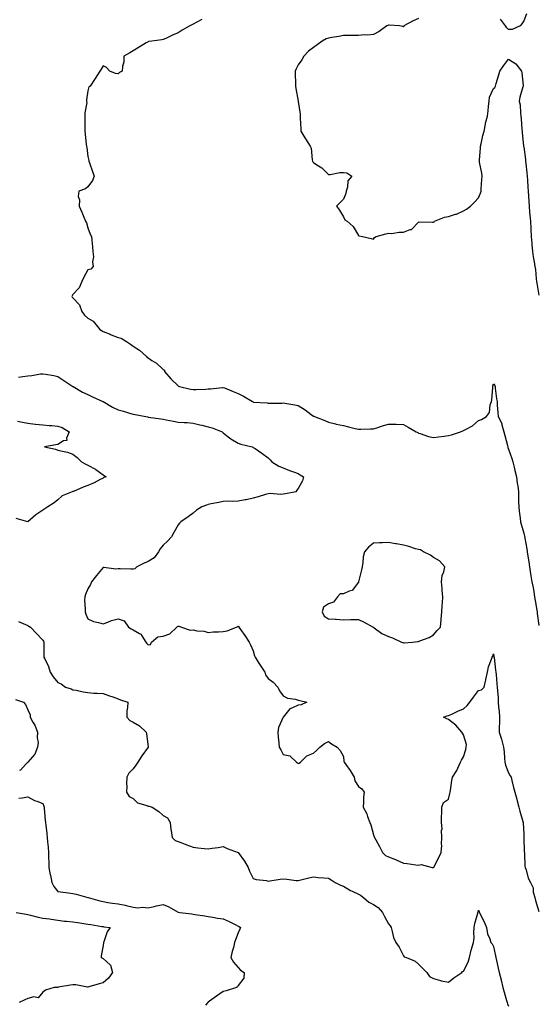
# Model space of a CAD drawing. Units: inches. Extents: x 928883 to 931523, y 7258298 to 7260938.
# Drawn here: x 930833 to 931178, y 7259901 to 7260556 of the extents above; entities that cross this region are included whole.
import ezdxf

# ---------------------------------------------------------------- set-up
doc = ezdxf.new("R2010")
doc.units = ezdxf.units.IN
doc.header["$MEASUREMENT"] = 0
doc.layers.add('Contour_92887258', color=7, linetype='Continuous', true_color=0x6ada1f)

msp = doc.modelspace()

# ---------------------------------------------------------------- linework, layer by layer
at = {"layer": 'Contour_92887258'}
for points in [[(930953.79, 7260556.19, 3245), (930950.53, 7260554.4, 3245), (930948.05, 7260553.17, 3245), (930947.22, 7260552.74, 3245), (930945.74, 7260551.92, 3245), (930940.83, 7260549.14, 3245), (930938.05, 7260547.46, 3245), (930934.22, 7260545.75, 3245), (930929.78, 7260543.65, 3245), (930928.05, 7260542.85, 3245), (930927.29, 7260542.67, 3245), (930920.45, 7260541.92, 3245), (930918.36, 7260541.61, 3245), (930918.05, 7260541.43, 3245), (930916.8, 7260540.67, 3245), (930912.15, 7260537.83, 3245), (930908.05, 7260535.38, 3245), (930905.95, 7260534.03, 3245), (930902.01, 7260531.92, 3245), (930901.85, 7260528.12, 3245), (930901.12, 7260524.99, 3245), (930900.89, 7260521.92, 3245), (930899.12, 7260520.85, 3245), (930898.05, 7260520.18, 3245), (930896.34, 7260520.21, 3245), (930892.65, 7260521.92, 3245), (930890.45, 7260524.31, 3245), (930888.05, 7260525.48, 3245), (930886.86, 7260523.1, 3245), (930885.9, 7260521.92, 3245), (930882.93, 7260517.04, 3245), (930882.38, 7260516.26, 3245), (930879.4, 7260511.92, 3245), (930878.63, 7260511.34, 3245), (930878.05, 7260508.82, 3245), (930877.13, 7260502.85, 3245), (930877.15, 7260501.92, 3245), (930877.18, 7260501.05, 3245), (930875.95, 7260494.02, 3245), (930876, 7260491.92, 3245), (930876.04, 7260489.92, 3245), (930875.87, 7260484.1, 3245), (930875.91, 7260481.92, 3245), (930876.07, 7260479.94, 3245), (930876.92, 7260473.05, 3245), (930877.01, 7260471.92, 3245), (930877.2, 7260471.07, 3245), (930878.05, 7260465.03, 3245), (930878.55, 7260462.42, 3245), (930878.71, 7260461.92, 3245), (930879.03, 7260460.93, 3245), (930881.14, 7260455.01, 3245), (930882.06, 7260451.92, 3245), (930881, 7260448.97, 3245), (930878.05, 7260444.82, 3245), (930876.38, 7260443.6, 3245), (930871.97, 7260441.92, 3245), (930871.5, 7260438.47, 3245), (930872.41, 7260436.28, 3245), (930872.19, 7260431.92, 3245), (930874.03, 7260427.9, 3245), (930875.36, 7260424.62, 3245), (930876.49, 7260421.92, 3245), (930877.07, 7260420.94, 3245), (930878.05, 7260417.58, 3245), (930879.45, 7260413.33, 3245), (930880.31, 7260411.92, 3245), (930880.61, 7260409.36, 3245), (930880.96, 7260404.83, 3245), (930881.35, 7260401.92, 3245), (930881.67, 7260398.31, 3245), (930881.03, 7260394.9, 3245), (930881.54, 7260391.92, 3245), (930879.91, 7260390.05, 3245), (930878.05, 7260389.72, 3245), (930875.21, 7260384.76, 3245), (930873.97, 7260381.92, 3245), (930872.25, 7260377.72, 3245), (930868.05, 7260373.24, 3245), (930867.54, 7260372.43, 3245), (930867.36, 7260371.92, 3245), (930867.56, 7260371.43, 3245), (930868.05, 7260370.9, 3245), (930872.49, 7260366.35, 3245), (930873.92, 7260361.92, 3245), (930875.65, 7260359.52, 3245), (930878.05, 7260357.47, 3245), (930881.49, 7260355.36, 3245), (930884.41, 7260351.92, 3245), (930886.01, 7260349.88, 3245), (930888.05, 7260348.57, 3245), (930892.83, 7260346.71, 3245), (930893.54, 7260346.43, 3245), (930898.05, 7260344.69, 3245), (930900.17, 7260344.05, 3245), (930903.59, 7260341.92, 3245), (930906.34, 7260340.21, 3245), (930908.05, 7260338.87, 3245), (930912.36, 7260336.23, 3245), (930916.91, 7260331.92, 3245), (930917.53, 7260331.39, 3245), (930918.05, 7260331.01, 3245), (930920.59, 7260329.38, 3245), (930923.72, 7260327.59, 3245), (930928.05, 7260323.35, 3245), (930928.88, 7260322.75, 3245), (930929.03, 7260321.92, 3245), (930933.19, 7260317.06, 3245), (930938.05, 7260312.44, 3245), (930938.35, 7260312.22, 3245), (930938.94, 7260311.92, 3245), (930946.35, 7260310.21, 3245), (930948.05, 7260309.88, 3245), (930949.95, 7260310.02, 3245), (930956.45, 7260310.32, 3245), (930958.05, 7260310.43, 3245), (930959.51, 7260310.46, 3245), (930967.49, 7260311.36, 3245), (930968.05, 7260311.37, 3245), (930968.98, 7260310.99, 3245), (930974.71, 7260308.59, 3245), (930978.05, 7260307.24, 3245), (930981.67, 7260305.53, 3245), (930987.6, 7260301.92, 3245), (930987.89, 7260301.75, 3245), (930988.05, 7260301.68, 3245), (930988.33, 7260301.65, 3245), (930997.23, 7260301.1, 3245), (930998.05, 7260300.98, 3245), (930998.96, 7260301, 3245), (931007.12, 7260300.99, 3245), (931008.05, 7260301.02, 3245), (931009.15, 7260300.82, 3245), (931015.82, 7260299.69, 3245), (931018.05, 7260299.26, 3245), (931022.6, 7260296.47, 3245), (931026.67, 7260293.3, 3245), (931028.05, 7260292.25, 3245), (931028.3, 7260292.16, 3245), (931028.86, 7260291.92, 3245), (931035.59, 7260289.46, 3245), (931038.05, 7260288.16, 3245), (931042.9, 7260287.07, 3245), (931043.14, 7260287.01, 3245), (931048.05, 7260285.95, 3245), (931051.38, 7260285.25, 3245), (931056, 7260283.96, 3245), (931058.05, 7260283.48, 3245), (931059.63, 7260283.5, 3245), (931066.1, 7260283.87, 3245), (931068.05, 7260283.89, 3245), (931070.91, 7260284.78, 3245), (931074.17, 7260285.8, 3245), (931078.05, 7260286.99, 3245), (931083.03, 7260286.89, 3245), (931083.08, 7260286.89, 3245), (931088.05, 7260286.78, 3245), (931091.1, 7260284.97, 3245), (931096.57, 7260281.92, 3245), (931097.5, 7260281.36, 3245), (931098.05, 7260281.03, 3245), (931099.21, 7260280.76, 3245), (931104.81, 7260278.68, 3245), (931108.05, 7260278.15, 3245), (931111.42, 7260278.55, 3245), (931115.07, 7260278.94, 3245), (931118.05, 7260279.28, 3245), (931120.11, 7260279.86, 3245), (931125.99, 7260281.92, 3245), (931127.49, 7260282.49, 3245), (931128.05, 7260282.61, 3245), (931129.76, 7260283.63, 3245), (931134.1, 7260285.87, 3245), (931138.05, 7260289.37, 3245), (931139.93, 7260290.04, 3245), (931143.26, 7260291.92, 3245), (931145.3, 7260294.66, 3245), (931145.86, 7260299.73, 3245), (931146.62, 7260301.92, 3245), (931146.84, 7260303.13, 3245), (931147.42, 7260311.29, 3245), (931147.51, 7260311.92, 3245), (931147.6, 7260312.38, 3245), (931148.05, 7260313.85, 3245), (931148.75, 7260312.62, 3245), (931149, 7260311.92, 3245), (931149.17, 7260310.81, 3245), (931149.98, 7260303.85, 3245), (931150.3, 7260301.92, 3245), (931150.35, 7260299.62, 3245), (931150.91, 7260294.78, 3245), (931150.98, 7260291.92, 3245), (931153.46, 7260287.33, 3245), (931153.57, 7260286.39, 3245), (931154.94, 7260281.92, 3245), (931155.56, 7260279.43, 3245), (931157.27, 7260272.7, 3245), (931157.47, 7260271.92, 3245), (931157.61, 7260271.47, 3245), (931158.05, 7260270.26, 3245), (931160.17, 7260264.04, 3245), (931160.78, 7260261.92, 3245), (931161.69, 7260258.28, 3245), (931162.21, 7260256.07, 3245), (931163.29, 7260251.92, 3245), (931163.8, 7260247.67, 3245), (931164.09, 7260245.88, 3245), (931164.59, 7260241.92, 3245), (931164.62, 7260238.49, 3245), (931164.69, 7260235.28, 3245), (931164.73, 7260231.92, 3245), (931165.07, 7260228.94, 3245), (931165.72, 7260224.25, 3245), (931166, 7260221.92, 3245), (931166.41, 7260220.28, 3245), (931168.05, 7260214.33, 3245), (931168.6, 7260212.48, 3245), (931168.77, 7260211.92, 3245), (931168.89, 7260211.07, 3245), (931170.14, 7260204.01, 3245), (931170.43, 7260201.92, 3245), (931170.82, 7260199.15, 3245), (931171.45, 7260195.33, 3245), (931171.9, 7260191.92, 3245), (931172.64, 7260187.33, 3245), (931173.5, 7260181.92, 3245), (931174.29, 7260178.15, 3245), (931174.73, 7260175.24, 3245), (931175.36, 7260171.92, 3245), (931175.69, 7260169.56, 3245), (931176.77, 7260163.2, 3245), (931176.96, 7260161.92, 3245), (931177.08, 7260160.95, 3245), (931178.05, 7260152.86, 3245)], [(931098.05, 7260556.93, 3246), (931094.58, 7260555.39, 3246), (931088.39, 7260551.92, 3246), (931088.32, 7260551.66, 3246), (931088.05, 7260551.42, 3246), (931087.68, 7260551.55, 3246), (931085.29, 7260551.92, 3246), (931078.5, 7260552.38, 3246), (931078.05, 7260552.35, 3246), (931077.72, 7260552.25, 3246), (931076.9, 7260551.92, 3246), (931071.76, 7260548.21, 3246), (931068.05, 7260546.33, 3246), (931064.25, 7260545.72, 3246), (931062.19, 7260546.05, 3246), (931058.05, 7260545.68, 3246), (931054.38, 7260545.59, 3246), (931051.82, 7260545.69, 3246), (931048.05, 7260545.61, 3246), (931044.99, 7260544.99, 3246), (931040.4, 7260544.27, 3246), (931038.05, 7260543.83, 3246), (931036.63, 7260543.34, 3246), (931033.89, 7260541.92, 3246), (931030.63, 7260539.34, 3246), (931028.05, 7260537.57, 3246), (931024.84, 7260535.13, 3246), (931021.62, 7260531.92, 3246), (931020.49, 7260529.49, 3246), (931018.05, 7260526.11, 3246), (931016.58, 7260523.38, 3246), (931015.93, 7260521.92, 3246), (931015.95, 7260519.82, 3246), (931016.16, 7260513.81, 3246), (931016.17, 7260511.92, 3246), (931016.45, 7260510.32, 3246), (931018.02, 7260501.95, 3246), (931018.03, 7260501.92, 3246), (931018.03, 7260501.89, 3246), (931018.05, 7260501.63, 3246), (931019.26, 7260493.13, 3246), (931019.28, 7260491.92, 3246), (931019.35, 7260490.61, 3246), (931019.65, 7260483.52, 3246), (931019.74, 7260481.92, 3246), (931022.41, 7260477.56, 3246), (931022.89, 7260476.76, 3246), (931025.89, 7260471.92, 3246), (931026.7, 7260470.56, 3246), (931027.16, 7260462.81, 3246), (931027.42, 7260461.92, 3246), (931027.65, 7260461.52, 3246), (931028.05, 7260461.14, 3246), (931030.39, 7260459.59, 3246), (931033.73, 7260457.59, 3246), (931038.05, 7260453.09, 3246), (931039.17, 7260453.04, 3246), (931045.59, 7260454.38, 3246), (931048.05, 7260454.3, 3246), (931050.34, 7260454.21, 3246), (931053.63, 7260451.92, 3246), (931051, 7260448.96, 3246), (931050.85, 7260444.72, 3246), (931049.91, 7260441.92, 3246), (931049.65, 7260440.32, 3246), (931048.05, 7260436.65, 3246), (931045.79, 7260434.19, 3246), (931043.57, 7260431.92, 3246), (931045.48, 7260429.35, 3246), (931048.05, 7260424.99, 3246), (931049.12, 7260422.99, 3246), (931050.62, 7260421.92, 3246), (931054.5, 7260418.37, 3246), (931058.05, 7260412.5, 3246), (931058.32, 7260412.19, 3246), (931060.81, 7260411.92, 3246), (931066.59, 7260410.46, 3246), (931068.05, 7260409.96, 3246), (931068.8, 7260411.18, 3246), (931069.87, 7260411.92, 3246), (931076.31, 7260413.66, 3246), (931078.05, 7260413.96, 3246), (931080.04, 7260413.9, 3246), (931085.25, 7260414.72, 3246), (931088.05, 7260414.66, 3246), (931092.59, 7260416.46, 3246), (931093.41, 7260416.56, 3246), (931098.05, 7260421.45, 3246), (931098.42, 7260421.55, 3246), (931107.37, 7260421.25, 3246), (931108.05, 7260421.35, 3246), (931108.46, 7260421.5, 3246), (931108.78, 7260421.92, 3246), (931115.28, 7260424.69, 3246), (931118.05, 7260425.13, 3246), (931122.73, 7260426.6, 3246), (931123.26, 7260426.71, 3246), (931128.05, 7260428.79, 3246), (931129.91, 7260430.05, 3246), (931132.74, 7260431.92, 3246), (931135.37, 7260434.6, 3246), (931138.05, 7260437.6, 3246), (931139.3, 7260440.68, 3246), (931139.74, 7260441.92, 3246), (931139.76, 7260443.64, 3246), (931140.3, 7260449.66, 3246), (931140.33, 7260451.92, 3246), (931140.16, 7260454.03, 3246), (931138.69, 7260461.28, 3246), (931138.63, 7260461.92, 3246), (931138.66, 7260462.53, 3246), (931139.25, 7260470.72, 3246), (931139.29, 7260471.92, 3246), (931139.71, 7260473.58, 3246), (931140.91, 7260479.06, 3246), (931141.7, 7260481.92, 3246), (931142.63, 7260486.51, 3246), (931142.7, 7260487.26, 3246), (931143.97, 7260491.92, 3246), (931144.45, 7260495.52, 3246), (931144.59, 7260498.45, 3246), (931144.98, 7260501.92, 3246), (931145.4, 7260504.57, 3246), (931148.05, 7260510.27, 3246), (931148.95, 7260511.02, 3246), (931149.23, 7260511.92, 3246), (931149.7, 7260513.57, 3246), (931151.32, 7260518.65, 3246), (931152.14, 7260521.92, 3246), (931154.66, 7260525.31, 3246), (931158.05, 7260529.9, 3246), (931162.85, 7260526.72, 3246), (931166.69, 7260521.92, 3246), (931166.91, 7260520.79, 3246), (931167.63, 7260512.34, 3246), (931167.69, 7260511.92, 3246), (931167.6, 7260511.47, 3246), (931165.53, 7260504.44, 3246), (931165.1, 7260501.92, 3246), (931165.62, 7260499.49, 3246), (931165.83, 7260494.15, 3246), (931166.18, 7260491.92, 3246), (931166.38, 7260490.26, 3246), (931166.84, 7260483.13, 3246), (931166.97, 7260481.92, 3246), (931167.1, 7260480.97, 3246), (931167.97, 7260472.01, 3246), (931167.98, 7260471.92, 3246), (931167.98, 7260471.85, 3246), (931168.05, 7260471.39, 3246), (931169.2, 7260463.07, 3246), (931169.36, 7260461.92, 3246), (931169.51, 7260460.46, 3246), (931170.23, 7260454.11, 3246), (931170.45, 7260451.92, 3246), (931170.59, 7260449.38, 3246), (931170.86, 7260444.73, 3246), (931171.01, 7260441.92, 3246), (931171.21, 7260438.76, 3246), (931171.46, 7260435.33, 3246), (931171.67, 7260431.92, 3246), (931172.01, 7260427.96, 3246), (931172.17, 7260426.03, 3246), (931172.53, 7260421.92, 3246), (931172.8, 7260417.17, 3246), (931172.79, 7260416.66, 3246), (931173.11, 7260411.92, 3246), (931173.44, 7260407.31, 3246), (931173.53, 7260406.44, 3246), (931173.89, 7260401.92, 3246), (931174.35, 7260398.22, 3246), (931175.11, 7260394.86, 3246), (931175.54, 7260391.92, 3246), (931175.9, 7260389.77, 3246), (931176.36, 7260383.61, 3246), (931176.6, 7260381.92, 3246), (931176.83, 7260380.7, 3246), (931178.05, 7260372.73, 3246)], [(931169.94, 7260560.04, 3246), (931168.05, 7260555.32, 3246), (931166.74, 7260553.24, 3246), (931165.75, 7260551.92, 3246), (931160.31, 7260549.66, 3246), (931158.05, 7260549.63, 3246), (931156.9, 7260550.77, 3246), (931155.89, 7260551.92, 3246), (931152.56, 7260556.43, 3246)], [(930831.88, 7260318.09, 3244), (930834.79, 7260318.66, 3244), (930838.05, 7260319.11, 3244), (930840.67, 7260319.3, 3244), (930846.46, 7260320.33, 3244), (930848.05, 7260320.47, 3244), (930849.85, 7260320.12, 3244), (930855.4, 7260319.26, 3244), (930858.05, 7260318.68, 3244), (930862.06, 7260315.93, 3244), (930867.9, 7260312.07, 3244), (930868.05, 7260311.97, 3244), (930868.07, 7260311.95, 3244), (930868.12, 7260311.92, 3244), (930874.45, 7260308.32, 3244), (930878.05, 7260306.58, 3244), (930881.16, 7260305.03, 3244), (930888.04, 7260301.93, 3244), (930888.05, 7260301.93, 3244), (930888.06, 7260301.92, 3244), (930894.3, 7260298.18, 3244), (930898.05, 7260296.42, 3244), (930901.58, 7260295.46, 3244), (930905.71, 7260294.26, 3244), (930908.05, 7260293.61, 3244), (930909.45, 7260293.33, 3244), (930916.49, 7260291.92, 3244), (930917.82, 7260291.7, 3244), (930918.05, 7260291.65, 3244), (930918.38, 7260291.59, 3244), (930926.59, 7260290.46, 3244), (930928.05, 7260290.18, 3244), (930930.17, 7260289.8, 3244), (930934.99, 7260288.86, 3244), (930938.05, 7260288.35, 3244), (930941.96, 7260288.01, 3244), (930944.11, 7260287.98, 3244), (930948.05, 7260287.59, 3244), (930952.59, 7260286.45, 3244), (930953.79, 7260286.18, 3244), (930958.05, 7260285.14, 3244), (930960.68, 7260284.55, 3244), (930967.37, 7260281.92, 3244), (930967.68, 7260281.55, 3244), (930968.05, 7260281.22, 3244), (930971.38, 7260278.59, 3244), (930973.21, 7260277.08, 3244), (930978.05, 7260274.37, 3244), (930979.74, 7260273.61, 3244), (930987.26, 7260271.92, 3244), (930987.79, 7260271.66, 3244), (930988.05, 7260271.49, 3244), (930989.34, 7260270.63, 3244), (930993.86, 7260267.72, 3244), (930998.05, 7260264.4, 3244), (930999.41, 7260263.28, 3244), (931000.37, 7260261.92, 3244), (931005.01, 7260258.88, 3244), (931008.05, 7260257.84, 3244), (931012.13, 7260256, 3244), (931014.76, 7260255.21, 3244), (931018.05, 7260254.01, 3244), (931019.39, 7260253.26, 3244), (931021.57, 7260251.92, 3244), (931020.75, 7260249.22, 3244), (931018.05, 7260244, 3244), (931017.06, 7260242.91, 3244), (931016.29, 7260241.92, 3244), (931009.47, 7260240.5, 3244), (931008.05, 7260240.25, 3244), (931006.24, 7260240.11, 3244), (930999.27, 7260240.7, 3244), (930998.05, 7260240.57, 3244), (930996.17, 7260240.04, 3244), (930991.43, 7260238.54, 3244), (930988.05, 7260237.67, 3244), (930983.31, 7260236.66, 3244), (930982.66, 7260236.53, 3244), (930978.05, 7260235.58, 3244), (930974.52, 7260235.45, 3244), (930971.72, 7260235.59, 3244), (930968.05, 7260235.46, 3244), (930965.1, 7260234.88, 3244), (930959.96, 7260233.82, 3244), (930958.05, 7260233.44, 3244), (930956.9, 7260233.07, 3244), (930953.83, 7260231.92, 3244), (930950.3, 7260229.67, 3244), (930948.05, 7260227.68, 3244), (930944.78, 7260225.18, 3244), (930939.93, 7260221.92, 3244), (930938.9, 7260221.07, 3244), (930938.05, 7260220, 3244), (930935.14, 7260214.83, 3244), (930933.74, 7260211.92, 3244), (930930.99, 7260208.98, 3244), (930928.05, 7260206.47, 3244), (930926.02, 7260203.94, 3244), (930924.95, 7260201.92, 3244), (930922.03, 7260197.95, 3244), (930918.05, 7260195.56, 3244), (930915.47, 7260194.5, 3244), (930910.63, 7260191.92, 3244), (930909.27, 7260190.7, 3244), (930908.05, 7260190.35, 3244), (930906.47, 7260190.34, 3244), (930899.42, 7260190.55, 3244), (930898.05, 7260190.54, 3244), (930896.63, 7260190.5, 3244), (930888.5, 7260191.46, 3244), (930888.05, 7260191.45, 3244), (930883.82, 7260186.15, 3244), (930880.45, 7260181.92, 3244), (930879.81, 7260180.16, 3244), (930878.05, 7260177.3, 3244), (930876.41, 7260173.55, 3244), (930875.9, 7260171.92, 3244), (930875.84, 7260169.71, 3244), (930876.13, 7260163.84, 3244), (930876.07, 7260161.92, 3244), (930876.59, 7260160.46, 3244), (930878.05, 7260157.47, 3244), (930881.62, 7260155.48, 3244), (930884.94, 7260155.03, 3244), (930888.05, 7260154.03, 3244), (930891.29, 7260155.15, 3244), (930893.77, 7260156.2, 3244), (930898.05, 7260157.42, 3244), (930902.08, 7260155.95, 3244), (930905, 7260151.92, 3244), (930906.78, 7260150.65, 3244), (930908.05, 7260150.15, 3244), (930912.36, 7260147.61, 3244), (930913.39, 7260147.25, 3244), (930913.91, 7260146.06, 3244), (930916.63, 7260141.92, 3244), (930917.17, 7260141.04, 3244), (930918.05, 7260140.13, 3244), (930919.59, 7260140.38, 3244), (930920.43, 7260141.92, 3244), (930924.63, 7260145.34, 3244), (930928.05, 7260145.73, 3244), (930932.53, 7260147.44, 3244), (930937.24, 7260151.92, 3244), (930937.64, 7260152.32, 3244), (930938.05, 7260152.4, 3244), (930938.56, 7260152.43, 3244), (930940.21, 7260151.92, 3244), (930946.01, 7260149.88, 3244), (930948.05, 7260149.98, 3244), (930950.51, 7260149.46, 3244), (930955.32, 7260149.19, 3244), (930958.05, 7260148.34, 3244), (930961.33, 7260148.64, 3244), (930964.89, 7260148.76, 3244), (930968.05, 7260149.01, 3244), (930970.69, 7260149.27, 3244), (930976.87, 7260151.92, 3244), (930977.7, 7260152.26, 3244), (930978.05, 7260152.53, 3244), (930978.38, 7260152.25, 3244), (930978.56, 7260151.92, 3244), (930979.67, 7260150.31, 3244), (930982.43, 7260146.3, 3244), (930985.32, 7260141.92, 3244), (930986.25, 7260140.12, 3244), (930988.05, 7260136.04, 3244), (930988.8, 7260132.67, 3244), (930989.23, 7260131.92, 3244), (930991.39, 7260128.58, 3244), (930992.69, 7260126.57, 3244), (930995.71, 7260121.92, 3244), (930996.21, 7260120.07, 3244), (930998.05, 7260117.72, 3244), (931001.38, 7260115.25, 3244), (931004.32, 7260111.92, 3244), (931005.55, 7260109.42, 3244), (931008.05, 7260106.02, 3244), (931010.79, 7260104.66, 3244), (931016.15, 7260103.82, 3244), (931018.05, 7260103.22, 3244), (931019.15, 7260103.02, 3244), (931023.61, 7260101.92, 3244), (931019.89, 7260100.08, 3244), (931018.05, 7260099.96, 3244), (931014.16, 7260098.02, 3244), (931012.42, 7260097.55, 3244), (931008.05, 7260092.03, 3244), (931008.01, 7260091.92, 3244), (931007.99, 7260091.86, 3244), (931004.97, 7260085, 3244), (931004.4, 7260081.92, 3244), (931004.66, 7260078.53, 3244), (931005.11, 7260074.86, 3244), (931005.37, 7260071.92, 3244), (931006.35, 7260070.22, 3244), (931008.05, 7260067.06, 3244), (931012.31, 7260066.18, 3244), (931016.87, 7260061.92, 3244), (931017.59, 7260061.46, 3244), (931018.05, 7260061.07, 3244), (931018.67, 7260061.3, 3244), (931019.55, 7260061.92, 3244), (931023.75, 7260066.22, 3244), (931028.05, 7260067.99, 3244), (931030.15, 7260069.81, 3244), (931032.47, 7260071.92, 3244), (931035.47, 7260074.5, 3244), (931038.05, 7260075.7, 3244), (931040.23, 7260074.1, 3244), (931044, 7260071.92, 3244), (931045.92, 7260069.78, 3244), (931048.05, 7260065.81, 3244), (931048.45, 7260062.32, 3244), (931048.55, 7260061.92, 3244), (931049.66, 7260060.31, 3244), (931052.46, 7260056.33, 3244), (931055.18, 7260051.92, 3244), (931055.66, 7260049.53, 3244), (931058.05, 7260045.73, 3244), (931060.29, 7260044.16, 3244), (931061.84, 7260041.92, 3244), (931061.38, 7260038.59, 3244), (931061.5, 7260035.37, 3244), (931061.15, 7260031.92, 3244), (931063.63, 7260027.5, 3244), (931064.15, 7260025.82, 3244), (931065.74, 7260021.92, 3244), (931066.33, 7260020.2, 3244), (931068.05, 7260013.64, 3244), (931068.51, 7260012.38, 3244), (931068.78, 7260011.92, 3244), (931069.63, 7260010.34, 3244), (931072.09, 7260005.95, 3244), (931074.08, 7260001.92, 3244), (931076.05, 7259999.92, 3244), (931078.05, 7259998.96, 3244), (931082.83, 7259997.14, 3244), (931083.16, 7259997.04, 3244), (931088.05, 7259994.82, 3244), (931090.57, 7259994.45, 3244), (931096.29, 7259993.68, 3244), (931098.05, 7259993.42, 3244), (931099.92, 7259993.8, 3244), (931107.14, 7259991.92, 3244), (931107.91, 7259991.78, 3244), (931108.05, 7259991.72, 3244), (931108.17, 7259991.8, 3244), (931108.32, 7259991.92, 3244), (931108.58, 7259992.45, 3244), (931111.54, 7259998.43, 3244), (931113.22, 7260001.92, 3244), (931113.53, 7260006.44, 3244), (931113.42, 7260007.29, 3244), (931113.61, 7260011.92, 3244), (931113.43, 7260016.54, 3244), (931113.74, 7260017.61, 3244), (931113.38, 7260021.92, 3244), (931113.45, 7260026.52, 3244), (931113.51, 7260027.38, 3244), (931113.58, 7260031.92, 3244), (931114.79, 7260035.18, 3244), (931118.05, 7260037.29, 3244), (931118.91, 7260041.06, 3244), (931119.06, 7260041.92, 3244), (931119.32, 7260043.2, 3244), (931120.19, 7260049.78, 3244), (931120.75, 7260051.92, 3244), (931123.46, 7260056.51, 3244), (931124.15, 7260058.02, 3244), (931126.09, 7260061.92, 3244), (931126.73, 7260063.24, 3244), (931128.05, 7260065.46, 3244), (931129.62, 7260070.35, 3244), (931129.69, 7260071.92, 3244), (931129.9, 7260073.77, 3244), (931128.05, 7260080.08, 3244), (931127.38, 7260081.25, 3244), (931126.8, 7260081.92, 3244), (931122.81, 7260086.68, 3244), (931118.05, 7260090.4, 3244), (931116.96, 7260090.83, 3244), (931114.6, 7260091.92, 3244), (931117.22, 7260092.75, 3244), (931118.05, 7260093.07, 3244), (931120.13, 7260093.99, 3244), (931124.17, 7260095.81, 3244), (931128.05, 7260097.5, 3244), (931130.33, 7260099.64, 3244), (931132.24, 7260101.92, 3244), (931134.73, 7260105.24, 3244), (931138.05, 7260109.72, 3244), (931139.95, 7260110.03, 3244), (931141.83, 7260111.92, 3244), (931142.84, 7260116.71, 3244), (931142.91, 7260117.06, 3244), (931143.93, 7260121.92, 3244), (931144.57, 7260125.41, 3244), (931146.67, 7260130.54, 3244), (931147.04, 7260131.92, 3244), (931147.51, 7260132.47, 3244), (931148.05, 7260133.96, 3244), (931148.27, 7260132.14, 3244), (931148.31, 7260131.92, 3244), (931148.34, 7260131.63, 3244), (931149.41, 7260123.28, 3244), (931149.55, 7260121.92, 3244), (931149.7, 7260120.28, 3244), (931150.17, 7260114.05, 3244), (931150.35, 7260111.92, 3244), (931150.54, 7260109.43, 3244), (931150.97, 7260104.84, 3244), (931151.17, 7260101.92, 3244), (931151.4, 7260098.57, 3244), (931151.71, 7260095.58, 3244), (931151.94, 7260091.92, 3244), (931151.98, 7260087.99, 3244), (931151.76, 7260085.63, 3244), (931151.79, 7260081.92, 3244), (931153.36, 7260077.23, 3244), (931153.49, 7260076.48, 3244), (931154.68, 7260071.92, 3244), (931154.97, 7260068.84, 3244), (931155.37, 7260064.6, 3244), (931155.62, 7260061.92, 3244), (931156.06, 7260059.93, 3244), (931158.05, 7260054.92, 3244), (931159.11, 7260052.98, 3244), (931159.62, 7260051.92, 3244), (931160.13, 7260049.85, 3244), (931161.34, 7260045.2, 3244), (931162.09, 7260041.92, 3244), (931163.44, 7260037.31, 3244), (931163.67, 7260036.3, 3244), (931164.84, 7260031.92, 3244), (931165.53, 7260029.4, 3244), (931167.52, 7260022.45, 3244), (931167.67, 7260021.92, 3244), (931167.69, 7260021.57, 3244), (931168.05, 7260014.1, 3244), (931168.15, 7260012.02, 3244), (931168.15, 7260011.92, 3244), (931168.16, 7260011.81, 3244), (931168.46, 7260002.33, 3244), (931168.5, 7260001.92, 3244), (931168.58, 7260001.39, 3244), (931168.9, 7259992.77, 3244), (931169.06, 7259991.92, 3244), (931169.65, 7259990.32, 3244), (931170.95, 7259984.82, 3244), (931172.61, 7259981.92, 3244), (931174.41, 7259978.28, 3244), (931174.48, 7259975.49, 3244), (931175.39, 7259971.92, 3244), (931176.02, 7259969.89, 3244), (931178.05, 7259962.5, 3244)], [(930831.06, 7260288.91, 3243), (930834.4, 7260288.27, 3243), (930838.05, 7260287.53, 3243), (930842.96, 7260287.01, 3243), (930843.13, 7260287, 3243), (930848.05, 7260286.42, 3243), (930852.14, 7260286.01, 3243), (930854.03, 7260285.94, 3243), (930858.05, 7260285.58, 3243), (930860.79, 7260284.66, 3243), (930865.45, 7260281.92, 3243), (930863.71, 7260277.58, 3243), (930863.9, 7260276.06, 3243), (930861.85, 7260275.72, 3243), (930858.05, 7260273.38, 3243), (930856.75, 7260273.22, 3243), (930849.04, 7260271.92, 3243), (930856.33, 7260270.2, 3243), (930858.05, 7260269.71, 3243), (930861.11, 7260268.85, 3243), (930864.51, 7260268.38, 3243), (930868.05, 7260266.94, 3243), (930870.8, 7260264.67, 3243), (930873.68, 7260261.92, 3243), (930876.52, 7260260.39, 3243), (930878.05, 7260259.72, 3243), (930883.02, 7260256.88, 3243), (930883.32, 7260256.65, 3243), (930888.05, 7260253.13, 3243), (930888.82, 7260252.69, 3243), (930890.11, 7260251.92, 3243), (930888.58, 7260251.38, 3243), (930888.05, 7260251.05, 3243), (930886.26, 7260250.13, 3243), (930882.16, 7260247.81, 3243), (930878.05, 7260246.11, 3243), (930874.91, 7260245.05, 3243), (930868.33, 7260242.2, 3243), (930868.05, 7260242.1, 3243), (930867.92, 7260242.05, 3243), (930867.43, 7260241.92, 3243), (930860.77, 7260239.2, 3243), (930858.05, 7260236.46, 3243), (930855.5, 7260234.47, 3243), (930851.42, 7260231.92, 3243), (930849.34, 7260230.63, 3243), (930848.05, 7260229.77, 3243), (930843.37, 7260226.6, 3243), (930838.05, 7260221.92, 3243), (930830.19, 7260224.06, 3243)], [(930831.77, 7260155.64, 3243), (930836.43, 7260153.53, 3243), (930838.05, 7260152.84, 3243), (930838.68, 7260152.55, 3243), (930839.88, 7260151.92, 3243), (930843.77, 7260147.63, 3243), (930848.05, 7260143.18, 3243), (930848.52, 7260142.39, 3243), (930848.57, 7260141.92, 3243), (930848.71, 7260141.26, 3243), (930848.57, 7260132.44, 3243), (930848.77, 7260131.92, 3243), (930849.26, 7260130.72, 3243), (930851.81, 7260125.68, 3243), (930852.88, 7260121.92, 3243), (930854.96, 7260118.83, 3243), (930858.05, 7260115.05, 3243), (930860.24, 7260114.11, 3243), (930863.18, 7260111.92, 3243), (930866.89, 7260110.76, 3243), (930868.05, 7260110.17, 3243), (930870.13, 7260109.84, 3243), (930874.88, 7260108.75, 3243), (930878.05, 7260108.31, 3243), (930882.01, 7260107.96, 3243), (930884.14, 7260108, 3243), (930888.05, 7260107.58, 3243), (930892.34, 7260106.21, 3243), (930894.58, 7260105.4, 3243), (930898.05, 7260104.2, 3243), (930899.65, 7260103.52, 3243), (930904.54, 7260101.92, 3243), (930904.46, 7260098.33, 3243), (930903.93, 7260096.04, 3243), (930903.88, 7260091.92, 3243), (930905.86, 7260089.73, 3243), (930908.05, 7260088.68, 3243), (930912.28, 7260086.15, 3243), (930916.71, 7260081.92, 3243), (930916.97, 7260080.84, 3243), (930918.05, 7260072.12, 3243), (930918.1, 7260071.97, 3243), (930918.12, 7260071.92, 3243), (930918.05, 7260071.89, 3243), (930913.79, 7260066.18, 3243), (930911.24, 7260061.92, 3243), (930909.96, 7260060.01, 3243), (930908.05, 7260057.46, 3243), (930905.29, 7260054.68, 3243), (930903.84, 7260051.92, 3243), (930903.72, 7260047.59, 3243), (930903.96, 7260046.01, 3243), (930903.79, 7260041.92, 3243), (930905.36, 7260039.23, 3243), (930908.05, 7260037.88, 3243), (930911.07, 7260034.94, 3243), (930916.65, 7260033.32, 3243), (930918.05, 7260032.65, 3243), (930918.76, 7260032.63, 3243), (930920.69, 7260031.92, 3243), (930925.17, 7260029.04, 3243), (930928.05, 7260026.45, 3243), (930931.02, 7260024.89, 3243), (930932.71, 7260021.92, 3243), (930933.25, 7260017.12, 3243), (930933.4, 7260016.57, 3243), (930934.08, 7260011.92, 3243), (930936.07, 7260009.94, 3243), (930938.05, 7260009.11, 3243), (930942.67, 7260007.3, 3243), (930943.2, 7260007.08, 3243), (930948.05, 7260005.39, 3243), (930951.1, 7260004.97, 3243), (930955.37, 7260004.61, 3243), (930958.05, 7260004.26, 3243), (930960.81, 7260004.68, 3243), (930964.76, 7260005.21, 3243), (930968.05, 7260005.75, 3243), (930970.73, 7260004.6, 3243), (930978.03, 7260001.94, 3243), (930978.05, 7260001.93, 3243), (930978.08, 7260001.89, 3243), (930982.18, 7259996.04, 3243), (930984.69, 7259991.92, 3243), (930985.6, 7259989.47, 3243), (930988.05, 7259984.6, 3243), (930989.95, 7259983.82, 3243), (930996.81, 7259983.15, 3243), (930998.05, 7259982.83, 3243), (930999.07, 7259982.94, 3243), (931005.87, 7259984.11, 3243), (931008.05, 7259984.29, 3243), (931010.32, 7259984.2, 3243), (931016.68, 7259983.29, 3243), (931018.05, 7259983.22, 3243), (931019.71, 7259983.59, 3243), (931024.97, 7259985.01, 3243), (931028.05, 7259985.62, 3243), (931031.32, 7259985.19, 3243), (931034.95, 7259985.02, 3243), (931038.05, 7259984.66, 3243), (931039.86, 7259983.73, 3243), (931042.62, 7259981.92, 3243), (931046.19, 7259980.05, 3243), (931048.05, 7259979.4, 3243), (931052.7, 7259976.58, 3243), (931053.87, 7259976.1, 3243), (931058.05, 7259974.13, 3243), (931059.48, 7259973.36, 3243), (931061.35, 7259971.92, 3243), (931065.02, 7259968.89, 3243), (931068.05, 7259967.18, 3243), (931071.27, 7259965.14, 3243), (931074.05, 7259961.92, 3243), (931075.34, 7259959.21, 3243), (931078.05, 7259954.28, 3243), (931079.16, 7259953.03, 3243), (931079.78, 7259951.92, 3243), (931080.61, 7259949.36, 3243), (931081.45, 7259945.32, 3243), (931082.98, 7259941.92, 3243), (931085.07, 7259938.94, 3243), (931088.05, 7259932.98, 3243), (931088.6, 7259932.47, 3243), (931090.1, 7259931.92, 3243), (931095.77, 7259929.64, 3243), (931098.05, 7259927.47, 3243), (931100.84, 7259924.71, 3243), (931103.55, 7259921.92, 3243), (931105.43, 7259919.3, 3243), (931108.05, 7259918.02, 3243), (931112.71, 7259916.58, 3243), (931113.45, 7259916.53, 3243), (931118.05, 7259915.56, 3243), (931121.55, 7259918.42, 3243), (931126.81, 7259921.92, 3243), (931127.3, 7259922.67, 3243), (931128.05, 7259922.95, 3243), (931131.11, 7259928.86, 3243), (931131.99, 7259931.92, 3243), (931133.03, 7259936.9, 3243), (931133.03, 7259936.94, 3243), (931134.58, 7259941.92, 3243), (931135.01, 7259944.96, 3243), (931134.84, 7259948.71, 3243), (931135.17, 7259951.92, 3243), (931135.45, 7259954.53, 3243), (931137.53, 7259961.4, 3243), (931137.61, 7259961.92, 3243), (931137.72, 7259962.25, 3243), (931138.05, 7259963.55, 3243), (931138.47, 7259962.34, 3243), (931138.66, 7259961.92, 3243), (931139.19, 7259960.78, 3243), (931141.73, 7259955.6, 3243), (931143.36, 7259951.92, 3243), (931143.95, 7259947.83, 3243), (931145.57, 7259944.4, 3243), (931146.22, 7259941.92, 3243), (931147.14, 7259941.01, 3243), (931148.05, 7259939.31, 3243), (931149.3, 7259933.17, 3243), (931149.53, 7259931.92, 3243), (931149.96, 7259930.01, 3243), (931151.1, 7259924.97, 3243), (931151.78, 7259921.92, 3243), (931152.97, 7259917, 3243), (931153, 7259916.87, 3243), (931154.24, 7259911.92, 3243), (931155.04, 7259908.9, 3243), (931156.69, 7259903.29, 3243), (931157.06, 7259901.92, 3243), (931157.32, 7259901.19, 3243), (931158.05, 7259899.49, 3243)], [(930829.72, 7260103.6, 3242), (930835.22, 7260101.92, 3242), (930836.47, 7260100.35, 3242), (930838.05, 7260096.72, 3242), (930839.67, 7260093.53, 3242), (930839.62, 7260091.92, 3242), (930841.38, 7260088.59, 3242), (930842.63, 7260086.5, 3242), (930844.48, 7260081.92, 3242), (930844.21, 7260078.08, 3242), (930844.86, 7260075.11, 3242), (930844.44, 7260071.92, 3242), (930842.61, 7260067.36, 3242), (930838.05, 7260061.99, 3242), (930838.02, 7260061.95, 3242), (930837.97, 7260061.92, 3242), (930836.9, 7260060.77, 3242), (930833.23, 7260056.73, 3242), (930832.49, 7260056.35, 3242)], [(930832.03, 7260037.94, 3242), (930834.35, 7260038.23, 3242), (930838.05, 7260038.99, 3242), (930842.54, 7260036.4, 3242), (930843.9, 7260036.07, 3242), (930848.05, 7260034.5, 3242), (930848.74, 7260032.61, 3242), (930848.8, 7260031.92, 3242), (930848.93, 7260031.04, 3242), (930849.55, 7260023.42, 3242), (930849.81, 7260021.92, 3242), (930849.92, 7260020.05, 3242), (930850.64, 7260014.51, 3242), (930850.77, 7260011.92, 3242), (930851, 7260008.97, 3242), (930851.59, 7260005.46, 3242), (930851.82, 7260001.92, 3242), (930851.85, 7259998.12, 3242), (930852.01, 7259995.88, 3242), (930852.03, 7259991.92, 3242), (930852.97, 7259987, 3242), (930852.99, 7259986.86, 3242), (930854.07, 7259981.92, 3242), (930855.36, 7259979.23, 3242), (930858.05, 7259975.83, 3242), (930861.62, 7259975.49, 3242), (930865.04, 7259974.93, 3242), (930868.05, 7259974.61, 3242), (930870.2, 7259974.07, 3242), (930878.03, 7259971.94, 3242), (930878.1, 7259971.92, 3242), (930885.92, 7259969.79, 3242), (930888.05, 7259969.16, 3242), (930891.33, 7259968.65, 3242), (930894.37, 7259968.24, 3242), (930898.05, 7259967.63, 3242), (930902.85, 7259966.72, 3242), (930903.42, 7259966.56, 3242), (930908.05, 7259965.49, 3242), (930911.25, 7259965.12, 3242), (930914.58, 7259965.39, 3242), (930918.05, 7259965.1, 3242), (930922.06, 7259965.93, 3242), (930923.72, 7259966.25, 3242), (930928.05, 7259967.18, 3242), (930931.78, 7259965.65, 3242), (930937.63, 7259962.34, 3242), (930938.05, 7259962.13, 3242), (930938.23, 7259962.1, 3242), (930939.27, 7259961.92, 3242), (930947.22, 7259961.09, 3242), (930948.05, 7259960.78, 3242), (930949.43, 7259960.53, 3242), (930955.83, 7259959.7, 3242), (930958.05, 7259959.28, 3242), (930961.2, 7259958.77, 3242), (930964.32, 7259958.19, 3242), (930968.05, 7259957.62, 3242), (930972.05, 7259955.92, 3242), (930976.35, 7259953.62, 3242), (930978.05, 7259952.77, 3242), (930978.63, 7259952.5, 3242), (930979.56, 7259951.92, 3242), (930979.02, 7259950.94, 3242), (930978.05, 7259948.28, 3242), (930976.25, 7259943.72, 3242), (930975.61, 7259941.92, 3242), (930974.81, 7259938.68, 3242), (930974.1, 7259935.87, 3242), (930973.13, 7259931.92, 3242), (930974.95, 7259928.82, 3242), (930978.05, 7259925.27, 3242), (930979.59, 7259923.46, 3242), (930981.91, 7259921.92, 3242), (930981.69, 7259918.28, 3242), (930978.05, 7259913.44, 3242), (930977.52, 7259912.46, 3242), (930976.89, 7259911.92, 3242), (930970.09, 7259909.88, 3242), (930968.05, 7259909.31, 3242), (930963.61, 7259906.35, 3242), (930958.98, 7259902.85, 3242), (930958.05, 7259902.16, 3242), (930957.92, 7259902.05, 3242), (930957.79, 7259901.92, 3242), (930956.3, 7259900.17, 3242)], [(930830.17, 7259961.92, 3241), (930836.95, 7259960.82, 3241), (930838.05, 7259960.61, 3241), (930839.75, 7259960.22, 3241), (930844.97, 7259958.84, 3241), (930848.05, 7259958.2, 3241), (930852.34, 7259957.63, 3241), (930853.62, 7259957.49, 3241), (930858.05, 7259956.86, 3241), (930862.39, 7259956.26, 3241), (930863.73, 7259956.24, 3241), (930868.05, 7259955.75, 3241), (930871.38, 7259955.24, 3241), (930875.39, 7259954.58, 3241), (930878.05, 7259954.17, 3241), (930880.01, 7259953.88, 3241), (930887.34, 7259952.63, 3241), (930888.05, 7259952.52, 3241), (930888.59, 7259952.47, 3241), (930892.9, 7259951.92, 3241), (930890.83, 7259949.14, 3241), (930888.51, 7259942.39, 3241), (930888.3, 7259941.92, 3241), (930888.31, 7259941.66, 3241), (930888.05, 7259939.92, 3241), (930886.86, 7259933.11, 3241), (930886.9, 7259931.92, 3241), (930887.68, 7259931.56, 3241), (930888.05, 7259931.41, 3241), (930892.96, 7259926.83, 3241), (930894.27, 7259921.92, 3241), (930891.78, 7259918.19, 3241), (930888.05, 7259915.14, 3241), (930885.5, 7259914.47, 3241), (930878.54, 7259912.41, 3241), (930878.05, 7259912.27, 3241), (930877.7, 7259912.27, 3241), (930870.01, 7259913.88, 3241), (930868.05, 7259913.87, 3241), (930866.38, 7259913.6, 3241), (930858.26, 7259912.13, 3241), (930858.05, 7259912.1, 3241), (930857.89, 7259912.09, 3241), (930855.6, 7259911.92, 3241), (930849.79, 7259910.18, 3241), (930848.05, 7259908.99, 3241), (930844.78, 7259905.18, 3241), (930841.91, 7259905.78, 3241), (930838.05, 7259904.77, 3241), (930836.09, 7259903.88, 3241), (930832.32, 7259901.92, 3241)]]:
    msp.add_polyline3d(points, dxfattribs=at)
msp.add_polyline3d([(931088.05, 7260141.41, 3245), (931088.54, 7260141.42, 3245), (931094.05, 7260141.92, 3245), (931097.65, 7260142.32, 3245), (931098.05, 7260142.36, 3245), (931098.84, 7260142.71, 3245), (931105.07, 7260144.9, 3245), (931108.05, 7260146.77, 3245), (931110.45, 7260149.52, 3245), (931112.75, 7260151.92, 3245), (931113.19, 7260156.78, 3245), (931113.22, 7260157.09, 3245), (931113.67, 7260161.92, 3245), (931113.84, 7260166.13, 3245), (931114.09, 7260167.96, 3245), (931114.29, 7260171.92, 3245), (931113.87, 7260176.11, 3245), (931113.78, 7260177.65, 3245), (931113.31, 7260181.92, 3245), (931113.78, 7260186.19, 3245), (931114.87, 7260188.74, 3245), (931115.51, 7260191.92, 3245), (931112.01, 7260195.88, 3245), (931108.05, 7260198.08, 3245), (931105.96, 7260199.83, 3245), (931101.48, 7260201.92, 3245), (931099.31, 7260203.18, 3245), (931098.05, 7260203.45, 3245), (931095.94, 7260204.03, 3245), (931091.55, 7260205.43, 3245), (931088.05, 7260206.29, 3245), (931083.46, 7260207.33, 3245), (931082.63, 7260207.34, 3245), (931078.05, 7260208.06, 3245), (931074.03, 7260207.9, 3245), (931072.12, 7260207.85, 3245), (931068.05, 7260207.66, 3245), (931064.82, 7260205.15, 3245), (931062.18, 7260201.92, 3245), (931061.32, 7260198.66, 3245), (931061.04, 7260194.91, 3245), (931060.47, 7260191.92, 3245), (931060.01, 7260189.96, 3245), (931058.07, 7260181.95, 3245), (931058.07, 7260181.9, 3245), (931058.05, 7260181.81, 3245), (931053.87, 7260176.11, 3245), (931051.94, 7260175.81, 3245), (931048.05, 7260174.09, 3245), (931045.99, 7260173.98, 3245), (931044.24, 7260171.92, 3245), (931041.51, 7260168.45, 3245), (931038.05, 7260167.27, 3245), (931034.74, 7260165.22, 3245), (931033.96, 7260161.92, 3245), (931035.35, 7260159.22, 3245), (931038.05, 7260157.44, 3245), (931042.84, 7260157.13, 3245), (931043.28, 7260157.14, 3245), (931048.05, 7260156.73, 3245), (931053.03, 7260156.89, 3245), (931053.06, 7260156.91, 3245), (931058.05, 7260156.98, 3245), (931061.39, 7260155.27, 3245), (931067.78, 7260151.92, 3245), (931067.96, 7260151.83, 3245), (931068.05, 7260151.78, 3245), (931068.5, 7260151.47, 3245), (931073.68, 7260147.55, 3245), (931078.05, 7260145.51, 3245), (931080.8, 7260144.67, 3245), (931086.78, 7260141.92, 3245), (931087.66, 7260141.53, 3245)], close=True, dxfattribs=at)

doc.saveas('drawing.dxf')
